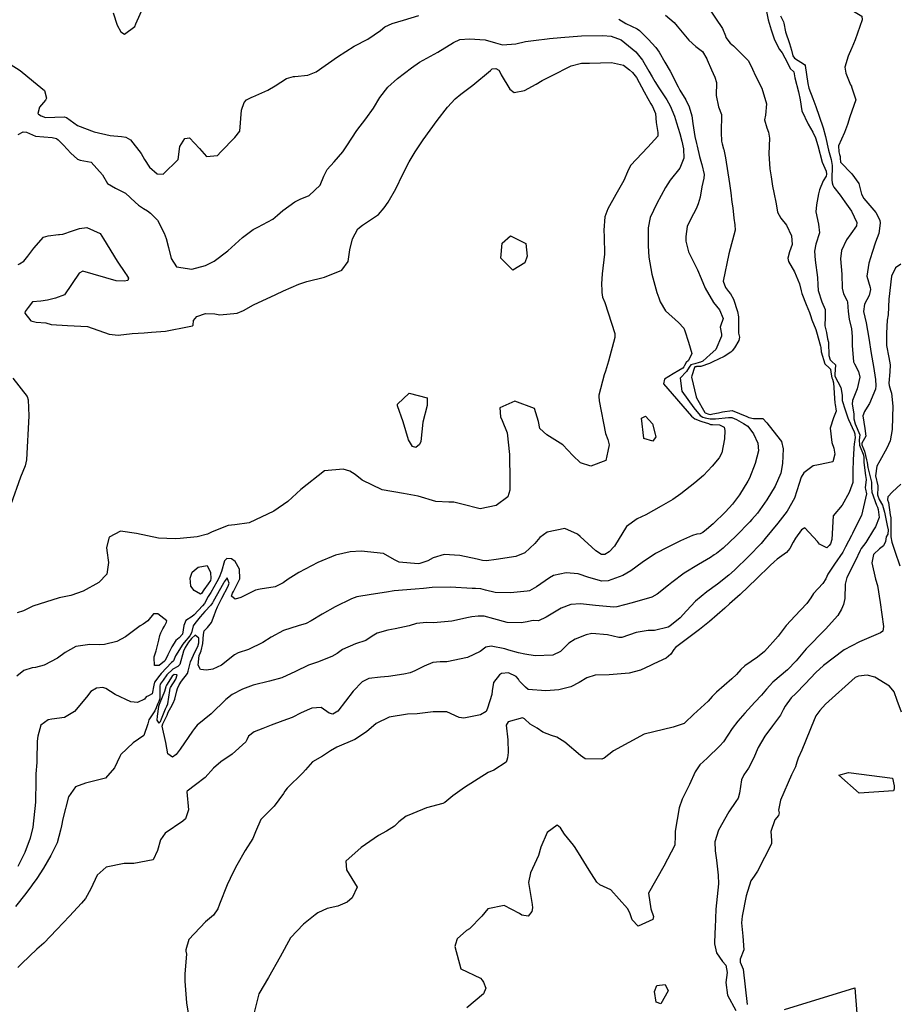
# Model space of a CAD drawing. Units: inches. Extents: x 1339761 to 1345761, y 521445 to 525446.
# Drawn here: x 1341516 to 1341960, y 524195 to 524693 of the extents above; entities that cross this region are included whole.
import ezdxf

# ---------------------------------------------------------------- set-up
doc = ezdxf.new("R2010")
doc.units = ezdxf.units.IN
doc.header["$MEASUREMENT"] = 0
doc.layers.add('Undefined', color=7, linetype='Continuous', true_color=0x1279c7)

msp = doc.modelspace()

# ---------------------------------------------------------------- linework, layer by layer
at = {"layer": 'Undefined'}
for p, q in [((1341535.3525, 524584.629, 362), (1341535.877, 524584.6855, 362)), ((1341849.401, 524515.9295, 360), (1341846.4815, 524514.171, 360)), ((1341836.047, 524488.9215, 362), (1341837.3875, 524483.745, 362))]:
    msp.add_line(p, q, dxfattribs=at)
for points, elevation in [([(1341911.9815, 524710.986), (1341912.0405, 524712.6045), (1341911.853, 524716.5835), (1341912.1415, 524716.9955), (1341916.1225, 524715.2885), (1341917.901, 524713.905), (1341930.2645, 524700.9805), (1341933.784, 524700.0005), (1341941.986, 524695.139), (1341942.046, 524693.207), (1341938.472, 524683.196), (1341937.693, 524681.1625), (1341936.852, 524679.0445), (1341936.759, 524678.8405)], 348), ([(1341563.0095, 524696.808), (1341565.0765, 524690.5385), (1341566.979, 524687.209), (1341568.781, 524685.9625), (1341574.05, 524689.948), (1341574.5585, 524691.1795), (1341579.845, 524702.842)], 356), ([(1341863.921, 524699.853), (1341871.35, 524688.9815), (1341872.9115, 524685.2465), (1341873.167, 524684.421), (1341875.293, 524681.5395), (1341877.0355, 524680.061), (1341884.569, 524672.461), (1341886.644, 524668.2955), (1341888.0335, 524664.8925), (1341891.284, 524658.657), (1341893.6675, 524650.75), (1341893.155, 524645.1015), (1341892.6935, 524642.6965), (1341893.826, 524638.702), (1341894.739, 524636.4565), (1341895.176, 524633.4505), (1341894.896, 524625.5115), (1341895.3585, 524617.838), (1341895.9795, 524613.93), (1341896.6955, 524609.179), (1341897.4585, 524605.898), (1341898.629, 524600.2775), (1341899.193, 524596.069), (1341900.8555, 524593.025), (1341903.815, 524589.3675), (1341906.405, 524584.016), (1341906.7485, 524579.674), (1341905.3225, 524575.998), (1341904.4195, 524572.6915), (1341904.8545, 524570.9845), (1341907.9265, 524565.8265), (1341910.406, 524559.7575), (1341911.2, 524556.155), (1341911.5895, 524554.8165), (1341913.7145, 524549.311), (1341915.393, 524545.193), (1341915.899, 524543.809), (1341916.6565, 524541.5575), (1341918.586, 524536.6395), (1341918.9435, 524535.5445), (1341920.9625, 524528.2335), (1341921.1195, 524527.502), (1341921.393, 524525.355), (1341923.1675, 524519.362), (1341925.5795, 524517.1405), (1341926.0405, 524516.5865), (1341926.2445, 524515.0865), (1341926.7555, 524512.285), (1341927.009, 524511.507), (1341927.581, 524509.69), (1341928.265, 524499.478), (1341928.381, 524498.7205), (1341928.9095, 524495.3005), (1341927.6605, 524492.0615), (1341925.826, 524486.721), (1341926.6655, 524479.477), (1341927.718, 524476.704), (1341928.318, 524473.6895), (1341927.263, 524469.7905), (1341920.0465, 524468.14), (1341917.2175, 524467.6975), (1341912.5255, 524464.1105), (1341911.2275, 524462.055), (1341910.211, 524458.735), (1341907.8365, 524451.4015), (1341904.209, 524444.7665), (1341899.4225, 524438.687), (1341896.1305, 524434.7845), (1341893.083, 524430.935), (1341890.9555, 524428.4775), (1341884.6625, 524422.0765), (1341877.5305, 524415.01), (1341874.612, 524412.33), (1341868.9475, 524407.891), (1341863.4775, 524403.9375), (1341857.8315, 524399.2665), (1341853.1885, 524394.286), (1341849.9315, 524390.831), (1341844.7855, 524386.646), (1341843.8875, 524386.1645), (1341836.9545, 524384.48), (1341833.8705, 524384.353), (1341827.699, 524383.405), (1341820.549, 524380.9605), (1341818.9425, 524380.8935), (1341813.245, 524382.2705), (1341805.245, 524382.8285), (1341802.4475, 524382.281), (1341796.828, 524380.0335), (1341793.6805, 524377.9605), (1341789.5045, 524373.8805), (1341785.612, 524371.954), (1341776.6135, 524371.619), (1341771.341, 524372.398), (1341768.148, 524373.1605), (1341763.335, 524374.524), (1341761.2035, 524375.0695), (1341754.4355, 524376.494), (1341751.657, 524375.9305), (1341748.76, 524373.7395), (1341742.468, 524370.8165), (1341732.0015, 524368.521), (1341728.4985, 524368.4985), (1341724.9025, 524368.251), (1341720.4795, 524366.308), (1341715.8155, 524364.004), (1341713.4335, 524363.0305), (1341710.1105, 524362.292), (1341702.3635, 524361.13), (1341698.413, 524360.749), (1341692.4015, 524360.069), (1341689.1495, 524358.5215), (1341684.544, 524353.683), (1341676.746, 524343.591), (1341674.2255, 524342.165), (1341672.428, 524342.5495), (1341668.349, 524345.537), (1341663.6035, 524345.15), (1341662.4225, 524344.6415), (1341658.252, 524342.716), (1341653.6695, 524340.371), (1341648.993, 524338.687), (1341643.037, 524336.4935), (1341638.7665, 524334.7875), (1341634.4165, 524333.158), (1341631.5805, 524330.985), (1341630.7465, 524329.097), (1341630.2165, 524328.032), (1341623.257, 524321.838), (1341617.5325, 524317.9725), (1341613.898, 524314.826), (1341609.6565, 524310.033), (1341604.7965, 524306.311), (1341600.465, 524303.2275), (1341600.409, 524302.79), (1341601.27, 524293.6835), (1341599.754, 524289.2265), (1341598.273, 524287.934), (1341589.359, 524281.9785), (1341586.9595, 524278.559), (1341585.5595, 524273.096), (1341583.3165, 524268.456), (1341573.545, 524266.518), (1341568.572, 524266.597), (1341559.5045, 524264.687), (1341554.922, 524260.597), (1341551.731, 524253.7155), (1341549.022, 524248.9405), (1341547.0825, 524246.499), (1341541.0205, 524239.9015), (1341534.6405, 524233.2665), (1341527.9225, 524226.354), (1341524.4305, 524223.1785), (1341516.8315, 524216.0405), (1341514.8715, 524213.962)], 354), ([(1341893.397, 524699.145), (1341894.581, 524693.274), (1341896.0115, 524688.17), (1341897.7965, 524683.1385), (1341900.3135, 524678.301), (1341901.655, 524676.508), (1341902.885, 524674.035), (1341905.7995, 524668.582), (1341907.32, 524667.178), (1341907.458, 524666.991), (1341908.0095, 524663.949), (1341909.8865, 524656.9085), (1341910.7145, 524652.841), (1341911.523, 524647.256), (1341914.733, 524640.461), (1341917.041, 524636.389), (1341918.3975, 524633.6195), (1341919.6235, 524629.689), (1341921.873, 524621.3105), (1341923.8105, 524616.6795), (1341924.0715, 524615.1575), (1341923.944, 524614.156), (1341922.312, 524611.861), (1341920.4275, 524607.366), (1341920.0385, 524605.3485), (1341918.908, 524599.734), (1341918.6115, 524596.1065), (1341919.917, 524590.0045), (1341920.4345, 524585.4925), (1341918.6865, 524579.832), (1341917.886, 524576.2205), (1341918.27, 524571.7885), (1341919.4265, 524562.908), (1341919.5745, 524559.1715), (1341919.8625, 524556.319), (1341921.7125, 524550.589), (1341923.2835, 524546.724), (1341923.4145, 524543.1345), (1341923.164, 524538.5335), (1341923.9705, 524535.0685), (1341924.602, 524532.002), (1341924.9835, 524530.1795), (1341925.0115, 524529.9795), (1341925.234, 524523.519), (1341925.816, 524521.293), (1341926.7625, 524520.548), (1341928.518, 524518.763), (1341928.199, 524513.937), (1341928.2375, 524513.1915), (1341928.323, 524512.9805), (1341931.225, 524507.289), (1341931.934, 524503.371), (1341932.023, 524500.8045), (1341933.4575, 524496.0615), (1341934.8725, 524492.0585), (1341935.1655, 524491.147), (1341937.9555, 524484.8615), (1341938.3065, 524483.9325), (1341938.3765, 524483.373), (1341938.4805, 524482.004), (1341938.0885, 524478.7475), (1341937.9175, 524476.897), (1341937.7465, 524473.027), (1341937.5195, 524471.204), (1341937.299, 524464.4425), (1341937.381, 524460.311), (1341937.351, 524459.193), (1341937.277, 524458.823), (1341936.9215, 524457.893), (1341935.57, 524454.1515), (1341931.9265, 524447.79), (1341927.4795, 524442.416), (1341926.732, 524430.4745), (1341926.0445, 524428.33), (1341925.446, 524427.3275), (1341924.141, 524426.3085), (1341920.507, 524428.167), (1341919.514, 524429.3865), (1341913.017, 524436.288), (1341911.4635, 524435.4195), (1341908.312, 524431.0435), (1341907.2085, 524429.073), (1341905.502, 524425.862), (1341903.725, 524423.8575), (1341899.0975, 524420.443), (1341897.587, 524419.224), (1341895.585, 524417.3065), (1341888.643, 524410.558), (1341880.297, 524402.689), (1341875.0155, 524397.9495), (1341872.578, 524395.798), (1341864.845, 524389.0285), (1341859.8025, 524384.89), (1341854.332, 524380.8435), (1341847.6575, 524375.823), (1341846.8305, 524374.8365), (1341845.274, 524372.5045), (1341842.93, 524370.4825), (1341836.6955, 524367.488), (1341835.053, 524366.699), (1341829.9445, 524364.385), (1341824.216, 524362.845), (1341814.147, 524362.051), (1341807.065, 524361.7735), (1341802.7305, 524360.4315), (1341798.9375, 524358.088), (1341794.668, 524355.8955), (1341788.6195, 524354.4935), (1341781.986, 524353.9275), (1341773.137, 524354.577), (1341771.7035, 524355.685), (1341768.7725, 524358.8115), (1341768.115, 524359.7405), (1341767.089, 524361.098), (1341763.144, 524362.979), (1341759.598, 524362.6365), (1341758.562, 524362.03), (1341755.6065, 524358.137), (1341754.908, 524353.8795), (1341754.656, 524352.0675), (1341752.5235, 524345.149), (1341751.7695, 524343.515), (1341749.0095, 524341.6945), (1341740.6085, 524340.0185), (1341738.1575, 524340.3715), (1341731.9405, 524343.317), (1341725.035, 524343.2505), (1341716.962, 524342.194), (1341712.0685, 524342.043), (1341702.739, 524340.594), (1341696.1345, 524337.348), (1341691.1985, 524333.0915), (1341685.3975, 524329.2705), (1341676.2275, 524325.4485), (1341673.062, 524323.563), (1341669.0105, 524320.935), (1341663.9795, 524317.9115), (1341660.3365, 524313.984), (1341659.037, 524312.4015), (1341651.0915, 524304.6665), (1341649.9065, 524303.1205), (1341649.223, 524301.955), (1341644.5875, 524295.6455), (1341637.8645, 524288.782), (1341635.073, 524282.549), (1341633.705, 524279.179), (1341629.8745, 524273.1305), (1341625.6895, 524265.6625), (1341623.8435, 524262.19), (1341620.76, 524255.8275), (1341616.8995, 524245.968), (1341616.0585, 524243.6945), (1341613.886, 524240.4475), (1341609.753, 524237.0135), (1341601.396, 524228.119), (1341599.776, 524222.981), (1341599.917, 524222.1705), (1341600.135, 524220.7875), (1341599.428, 524210.769), (1341599.393, 524207.013), (1341600.263, 524196.0635), (1341600.9835, 524190.808)], 352), ([(1341507.8445, 524672.8935), (1341515.9595, 524667.575), (1341522.8425, 524662.094), (1341528.4095, 524657.535), (1341529.4095, 524653.6925), (1341528.82, 524652.5735), (1341525.748, 524649.1375), (1341524.9835, 524645.8275), (1341525.342, 524645.502), (1341526.6465, 524644.7565), (1341528.7675, 524643.8515), (1341538.3125, 524644.2885), (1341539.4505, 524643.8805), (1341545.011, 524639.811), (1341553.512, 524636.651), (1341561.588, 524634.7095), (1341567.3255, 524634.2485), (1341569.485, 524633.911), (1341571.779, 524632.5355), (1341577.3015, 524625.758), (1341579.0235, 524622.5795), (1341581.498, 524618.7525), (1341585.372, 524615.476), (1341588.445, 524615.196), (1341595.912, 524622.593), (1341596.811, 524629.134), (1341599.4245, 524633.32), (1341601.7015, 524633.609), (1341606.8135, 524628.286), (1341610.3625, 524624.225), (1341615.866, 524624.7295), (1341617.581, 524626.4985), (1341624.6875, 524633.7565), (1341627.2165, 524636.8925), (1341628.0395, 524647.5685), (1341629.3245, 524651.517), (1341630.5255, 524652.8305), (1341633.256, 524654.097), (1341633.7925, 524654.3015), (1341641.388, 524657.648), (1341645.0905, 524659.923), (1341650.8405, 524663.6185), (1341654.386, 524664.648), (1341654.9425, 524664.6865), (1341661.584, 524665.3375), (1341665.871, 524667.0605), (1341676.652, 524674.6265), (1341685.041, 524679.9135), (1341691.868, 524683.5075), (1341698.279, 524687.9515), (1341700.527, 524689.6705), (1341704.2255, 524691.44), (1341709.9295, 524693.0935), (1341717.6765, 524695.4095)], 358), ([(1341900.7495, 524695.307), (1341902.2535, 524692.187), (1341902.387, 524691.651), (1341903.3665, 524687.2545), (1341905.2775, 524681.3085), (1341906.291, 524677.9575), (1341907.0605, 524675.0265), (1341907.819, 524673.87), (1341912.8655, 524670.722), (1341913.2845, 524670.1535), (1341914.512, 524661.106), (1341915.0805, 524658.7455), (1341917.064, 524653.5255), (1341918.6735, 524649.3765), (1341920.3945, 524644.5765), (1341922.322, 524638.6695), (1341923.5065, 524634.2695), (1341925.0685, 524627.4265), (1341926.3945, 524622.7035), (1341926.929, 524619.593), (1341926.6935, 524612.354), (1341926.8675, 524610.818), (1341927.255, 524609.637), (1341927.7365, 524608.711), (1341930.8875, 524604.589), (1341933.335, 524601.15), (1341936.643, 524596.475), (1341939.4, 524590.78), (1341939.2135, 524589.0345), (1341936.2985, 524584.9995), (1341934.163, 524582.093), (1341931.6245, 524576.6255), (1341931.155, 524572.473), (1341931.7335, 524564.685), (1341931.998, 524557.5365), (1341932.679, 524554.7075), (1341934.5805, 524551.1135), (1341934.749, 524550.4705), (1341934.9625, 524545.788), (1341935.5865, 524541.804), (1341936.716, 524536.933), (1341937.0555, 524533.0405), (1341937.0655, 524528.6425), (1341937.7455, 524520.329), (1341938.1565, 524519.235), (1341940.2375, 524515.456), (1341940.872, 524512.5465), (1341939.6135, 524506.7335), (1341937.1425, 524500.76), (1341937.0915, 524498.8435), (1341937.8655, 524494.0435), (1341937.9445, 524491.449), (1341938.618, 524488.8855), (1341940.8665, 524483.3655), (1341940.5385, 524480.7815), (1341940.783, 524478.1785), (1341941.106, 524477.2685), (1341942.5175, 524473.605), (1341942.852, 524472.0225), (1341942.9855, 524469.408), (1341943.8155, 524462.789), (1341944.0285, 524460.796), (1341943.6425, 524456.5585), (1341943.707, 524455.9505), (1341944.2455, 524453.6075), (1341941.673, 524442.6295), (1341940.0285, 524439.3045), (1341937.2155, 524433.557), (1341936.7045, 524432.485), (1341933.7195, 524426.7115), (1341932.2235, 524424.054), (1341928.0365, 524417.9795), (1341924.761, 524412.9965), (1341923.6535, 524410.6065), (1341922.1665, 524408.2305), (1341917.5045, 524403.149), (1341916.064, 524400.9735), (1341914.0935, 524398.0905), (1341908.075, 524391.661), (1341905.9165, 524389.554), (1341903.7085, 524387.006), (1341899.573, 524381.4805), (1341892.7035, 524373.728), (1341889.1895, 524370.973), (1341882.7405, 524366.581), (1341880.739, 524364.635), (1341878.4915, 524362.1115), (1341876.0865, 524359.9065), (1341868.3625, 524353.221), (1341866.2335, 524351.0755), (1341864.142, 524348.7585), (1341856.7625, 524341.8915), (1341856.158, 524341.393), (1341853.0845, 524338.367), (1341852.071, 524337.453), (1341846.4315, 524335.485), (1341831.8525, 524331.9325), (1341816.19, 524323.539), (1341811.5235, 524319.911), (1341810.439, 524319.272), (1341801.8995, 524319.514), (1341799.5165, 524321.1925), (1341791.596, 524327.994), (1341787.5625, 524330.553), (1341784.961, 524331.3565), (1341780.496, 524333.009), (1341777.5915, 524335.028), (1341774.091, 524337.0855), (1341771.156, 524339.7985), (1341770.1355, 524340.2055), (1341762.9335, 524338.1825), (1341761.9955, 524336.558), (1341762.764, 524329.125), (1341763.0435, 524322.7005), (1341762.563, 524320.0755), (1341762.346, 524318.827), (1341761.96, 524317.836), (1341755.672, 524313.7635), (1341752.923, 524312.6525), (1341740.914, 524305.0005), (1341734.9575, 524300.7935), (1341730.88, 524297.407), (1341729.9535, 524296.955), (1341721.6075, 524294.801), (1341714.6665, 524291.7845), (1341712.689, 524291.0245), (1341711.419, 524290.5565), (1341707.6645, 524287.6375), (1341705.481, 524285.5115), (1341701.394, 524283.004), (1341697.4085, 524280.653), (1341688.597, 524274.6015), (1341680.8665, 524267.74), (1341681.1075, 524263.3405), (1341686.5165, 524254.6325), (1341684.0115, 524249.1895), (1341681.427, 524247.075), (1341676.708, 524245.0785), (1341671.3595, 524243.8445), (1341666.638, 524241.596), (1341665.3575, 524240.594), (1341659.3415, 524235.879), (1341652.878, 524229.036), (1341647.6595, 524219.3395), (1341641.6985, 524208.9365), (1341636.8075, 524200.6195), (1341634.2005, 524190.606)], 350), ([(1341818.9865, 524693.6935), (1341822.523, 524691.51), (1341828.229, 524688.6925), (1341829.363, 524687.9675), (1341833.86, 524683.459), (1341837.6085, 524679.2645), (1341839.298, 524676.848), (1341842.155, 524671.84), (1341844.889, 524667.3225), (1341848.9285, 524659.322), (1341849.743, 524657.7795), (1341852.883, 524652.7825), (1341854.6255, 524649.2945), (1341855.9245, 524644.7045), (1341856.4795, 524640.919), (1341857.421, 524634.3565), (1341858.22, 524630.656), (1341858.5175, 524629.364), (1341859.7885, 524624.2355), (1341860.838, 524620.5475), (1341860.958, 524620.111), (1341862.0875, 524615.104), (1341862.022, 524613.1335), (1341861.0275, 524608.8055), (1341860.097, 524603.559), (1341859.0585, 524600.24), (1341858.069, 524597.753), (1341855.3205, 524592.6295), (1341853.5005, 524588.6725), (1341852.785, 524583.6155), (1341852.8285, 524581.42), (1341854.1425, 524575.8995), (1341858.7045, 524566.7745), (1341860.6585, 524562.532), (1341862.727, 524557.534), (1341866.8215, 524550.343), (1341869.8815, 524546.685), (1341871.7525, 524542.1475), (1341870.342, 524538.3425), (1341870.181, 524537.799), (1341870.903, 524534.2975), (1341870.9645, 524533.225), (1341868.0075, 524526.5895), (1341865.0905, 524524.0835), (1341861.5195, 524520.653), (1341860.3205, 524520.085), (1341859.5445, 524519.96), (1341857.482, 524519.349)], 358), ([(1341842.6385, 524695.6375), (1341846.9825, 524691.8615), (1341848.524, 524690.077), (1341854.3495, 524682.9145), (1341857.9825, 524679.771), (1341861.3055, 524677.262), (1341863.4455, 524673.572), (1341863.6485, 524672.9715), (1341865.8405, 524667.9895), (1341867.6105, 524664.3165), (1341868.3305, 524661.5235), (1341868.197, 524655.046), (1341869.4695, 524649.3165), (1341870.844, 524645.348), (1341870.781, 524636.345), (1341870.891, 524631.963), (1341871.2015, 524630.6485), (1341871.9925, 524628.043), (1341872.075, 524627.72), (1341872.896, 524623.5275), (1341874.9245, 524610.4235), (1341875.5685, 524605.74), (1341876.2105, 524601.0545), (1341876.615, 524598.1895), (1341877.1895, 524592.9625), (1341877.705, 524589.676), (1341877.8175, 524586.9175), (1341874.675, 524574.898), (1341871.7135, 524561.1545), (1341872.9725, 524557.9045), (1341874.487, 524555.8975), (1341875.502, 524554.655), (1341876.9935, 524552.023), (1341879.0605, 524545.7965), (1341879.518, 524543.094), (1341879.5815, 524537.44), (1341879.5605, 524534.8425), (1341879.9955, 524532.726), (1341879.679, 524531.012), (1341877.404, 524527.3135), (1341876.322, 524525.868), (1341875.6255, 524525.212), (1341872.1935, 524522.9745), (1341866.51, 524520.2495), (1341864.8475, 524519.392), (1341860.4425, 524517.971), (1341858.2795, 524517.8905), (1341858.018, 524517.842)], 356), ([(1341515.0655, 524635.334), (1341517.6005, 524636.636), (1341519.1965, 524636.464), (1341523.786, 524634.406), (1341532.1645, 524633.8125), (1341534.408, 524633.1995), (1341535.2415, 524632.645), (1341538.02, 524629.9035), (1341541.5995, 524625.9165), (1341545.1015, 524622.779), (1341546.455, 524622.3075), (1341551.9655, 524621.3275), (1341557.678, 524614.8755), (1341560.2685, 524610.541), (1341564.242, 524608.1805), (1341569.3615, 524605.5865), (1341574.2095, 524601.1225), (1341575.947, 524599.4655), (1341578.373, 524597.8215), (1341580.387, 524596.643), (1341582.046, 524595.531), (1341585.4585, 524591.942), (1341588.899, 524585.458), (1341589.989, 524582.704), (1341591.0955, 524578.1415), (1341592.3725, 524572.555), (1341595.131, 524568.308), (1341602.8195, 524567.1605), (1341609.8755, 524569.0355), (1341614.2485, 524571.204), (1341621.095, 524576.529), (1341628.5465, 524583.2475), (1341633.965, 524587.24), (1341636.221, 524588.4495), (1341643.9005, 524592.489), (1341646.1635, 524594.474), (1341648.9995, 524596.9075), (1341655.0165, 524601.1495), (1341657.778, 524602.64), (1341662.289, 524604.4055), (1341667.762, 524609.6035), (1341669.657, 524614.199), (1341671.457, 524617.5405), (1341674.989, 524621.5075), (1341679.2795, 524626.489), (1341681.343, 524629.5595), (1341686.3745, 524637.383), (1341691.0135, 524643.283), (1341694.827, 524648.5805), (1341698.0895, 524653.995), (1341702.12, 524659.2935), (1341706.929, 524663.525), (1341714.0345, 524669.035), (1341718.0885, 524671.7915), (1341727.368, 524676.8635), (1341735.2715, 524681.8925), (1341738.4225, 524683.2925), (1341743.374, 524683.679), (1341751.324, 524683.106), (1341756.5795, 524681.5875), (1341760.157, 524680.57), (1341766.9105, 524681.127), (1341771.799, 524682.377), (1341777.1155, 524683.0505), (1341782.654, 524683.7175), (1341783.808, 524683.8305), (1341789.612, 524684.2885), (1341800.0475, 524685.1425), (1341810.837, 524685.4145), (1341815.13, 524685.0815), (1341820.1895, 524683.145), (1341827.507, 524677.091), (1341830.8895, 524672.8845), (1341834.086, 524667.3325), (1341835.7725, 524664.4445), (1341837.189, 524662.0845), (1341839.204, 524658.814), (1341843.2095, 524652.7405), (1341844.968, 524649.739), (1341847.17, 524644.622), (1341848.1915, 524641.1585), (1341849.819, 524635.7165), (1341850.849, 524631.853), (1341851.599, 524627.9815), (1341851.868, 524623.3695), (1341849.8715, 524618.2265), (1341844.9675, 524612.217), (1341842.5395, 524608.445), (1341838.164, 524600.3935), (1341834.8475, 524593.2375), (1341833.842, 524588.078), (1341833.7225, 524579.036), (1341834.1255, 524573.246), (1341835.582, 524564.647), (1341838.1175, 524555.3795), (1341839.159, 524552.606), (1341839.9065, 524550.585), (1341842.575, 524546.0295), (1341849.231, 524540.1575), (1341851.783, 524537.356), (1341852.2755, 524536.039), (1341854.191, 524530.177), (1341855.8745, 524524.5475), (1341854.1405, 524521.019), (1341852.972, 524519.9265), (1341852.146, 524518.423)], 360), ([(1341936.759, 524678.8405), (1341934.9245, 524674.8275), (1341933.2345, 524669.372), (1341933.823, 524666.262), (1341936.2135, 524660.439), (1341936.662, 524659.688), (1341936.7495, 524659.412)], 348), ([(1341520.066, 524547.8275), (1341518.4805, 524545.8065), (1341518.3635, 524544.9735), (1341521.4585, 524541.1065), (1341524.1455, 524540.432), (1341529.0995, 524539.9695), (1341531.634, 524539.198), (1341539.902, 524538.7445), (1341550.06, 524538.2335), (1341561.127, 524534.3195), (1341565.6655, 524533.8525), (1341572.6395, 524534.568), (1341578.8045, 524535.023), (1341582.403, 524535.261), (1341589.545, 524535.873), (1341601.534, 524538.149), (1341603.2905, 524538.438), (1341603.5675, 524538.913), (1341603.7705, 524541.1585), (1341605.3715, 524543.286), (1341609.7915, 524544.693), (1341614.486, 524544.575), (1341616.9835, 524544.1475), (1341625.8915, 524544.9955), (1341629.041, 524546.296), (1341634.1265, 524549.2155), (1341645.458, 524554.416), (1341649.319, 524556.1335), (1341656.996, 524559.545), (1341661.0685, 524560.961), (1341670.033, 524563.1705), (1341678.8585, 524566.679), (1341682.0475, 524571.02), (1341682.866, 524576.916), (1341684.1475, 524582.4355), (1341686.968, 524587.6065), (1341689.224, 524589.4625), (1341697.3695, 524594.865), (1341700.2865, 524598.1285), (1341702.318, 524601.141), (1341706.043, 524607.76), (1341709.6095, 524615.2965), (1341712.841, 524621.451), (1341715.8535, 524626.601), (1341719.8835, 524632.608), (1341727.032, 524642.354), (1341732.2775, 524649.0795), (1341736.213, 524653.3465), (1341738.9785, 524655.7655), (1341745.015, 524660.2725), (1341753.964, 524667.697), (1341754.889, 524668.4435), (1341756.6805, 524668.642), (1341758.2015, 524667.797), (1341758.9925, 524666.6285), (1341759.4265, 524665.523), (1341763.757, 524658.142), (1341765.987, 524656.551), (1341771.29, 524657.4695), (1341777.1335, 524660.774), (1341780.2275, 524662.614), (1341784.956, 524664.9505), (1341794.867, 524670.0525), (1341800.127, 524671.3005), (1341804.124, 524671.404)], 362), ([(1341804.124, 524671.404), (1341815.228, 524671.691), (1341821.281, 524670.357), (1341824.3445, 524667.9245)], 362), ([(1341824.3445, 524667.9245), (1341825.8895, 524666.6975), (1341827.8595, 524664.0445), (1341831.824, 524656.8925), (1341833.565, 524653.465), (1341835.069, 524650.738), (1341835.937, 524649.468), (1341837.459, 524645.907), (1341837.895, 524641.2885), (1341838.7275, 524636.372), (1341838.6115, 524634.4765), (1341833.583, 524628.8795), (1341824.931, 524619.6675), (1341823.2965, 524616.365), (1341821.546, 524611.977), (1341817.456, 524604.964), (1341813.415, 524597.6945), (1341811.923, 524593.568), (1341811.318, 524586.9615), (1341811.6075, 524583.505), (1341811.7155, 524574.7775), (1341810.4705, 524564.7435), (1341810.1885, 524559.8095), (1341810.3505, 524556.3215), (1341810.3065, 524555.401), (1341810.655, 524553.0255), (1341811.914, 524550.34), (1341816.8725, 524534.571), (1341816.8685, 524532.5485), (1341813.785, 524520.5985), (1341812.25, 524515.528), (1341811.588, 524513.7715), (1341808.837, 524503.392), (1341808.874, 524502.8185)], 362), ([(1341936.7495, 524659.412), (1341938.823, 524652.8855), (1341935.9005, 524644.1405)], 348), ([(1341935.9005, 524644.1405), (1341934.655, 524640.4125), (1341933.091, 524636.2155), (1341930.0645, 524629.5435), (1341930.3105, 524626.572), (1341930.631, 524625.1155), (1341930.9165, 524624.097), (1341930.9885, 524623.3855), (1341931.12, 524621.295), (1341936.8325, 524615.4565), (1341940.3735, 524610.5645), (1341941.671, 524605.181), (1341942.8875, 524602.868), (1341948.921, 524595.8105), (1341950.995, 524591.902), (1341951.2595, 524590.3835), (1341950.484, 524585.1665), (1341948.8165, 524580.8595), (1341947.1885, 524575.667), (1341945.539, 524570.157), (1341944.448, 524563.5705), (1341946.1455, 524557.842), (1341946.327, 524556.832), (1341945.647, 524553.8315), (1341943.223, 524549.508), (1341942.842, 524545.7785), (1341944.1365, 524539.978), (1341945.5405, 524532.3055), (1341946.6435, 524524.512), (1341947.747, 524518.017), (1341948.816, 524511.4285), (1341949, 524508.222), (1341948.8315, 524506.4875), (1341945.7685, 524499.306), (1341943.776, 524495.9605), (1341943.2785, 524495.1065), (1341942.4575, 524492.926), (1341943.515, 524486.628), (1341943.9025, 524482.694), (1341941.8735, 524479.181), (1341941.9115, 524478.344), (1341942.7635, 524476.324), (1341943.243, 524475.056), (1341944.3625, 524470.694), (1341944.545, 524469.4605), (1341944.9625, 524466.8315), (1341946.776, 524459.3625), (1341946.845, 524456.6675), (1341946.99, 524454.388), (1341949.376, 524447.8625), (1341949.8655, 524446.788), (1341950.229, 524445.572), (1341950.6345, 524441.57), (1341948.9105, 524436.7955), (1341947.86, 524435.3505), (1341943.9675, 524428.9475), (1341941.6395, 524425.924), (1341940.999, 524424.88), (1341938.5985, 524419.5695), (1341934.2495, 524411.217), (1341933.5405, 524407.9225), (1341933.3785, 524400.6345), (1341932.673, 524397.5865), (1341931.6835, 524395.21), (1341929.776, 524392.0745), (1341923.4545, 524385.16), (1341913.757, 524375.0695), (1341908.7235, 524369.1305), (1341904.241, 524364.5365), (1341896.8805, 524358.2805), (1341893.6935, 524354.7495), (1341891.167, 524351.701), (1341887.8025, 524348.1065), (1341882.7985, 524342.5835), (1341879.195, 524338.6235), (1341876.3295, 524334.8105), (1341871.853, 524328.151), (1341870.1495, 524326.0945), (1341863.637, 524319.8545), (1341860.0295, 524316.445), (1341857.6045, 524312.9835), (1341854.7225, 524306.509), (1341851.0905, 524299.0535), (1341849.4615, 524294.649), (1341847.4815, 524282.9475), (1341847.5085, 524280.621), (1341847.3595, 524275.927), (1341841.6605, 524265.2845), (1341834.0385, 524251.559), (1341835.1365, 524243.6375), (1341836.472, 524239.7805), (1341836.241, 524238.298), (1341828.752, 524234.8705), (1341825.676, 524238.0345), (1341824.476, 524241.6695), (1341823.331, 524243.8535), (1341814.846, 524253.1915), (1341809.3245, 524255.8695), (1341807.878, 524257.0925), (1341805.086, 524261.2885), (1341803.939, 524263.1215), (1341799.8615, 524269.7255), (1341796.891, 524274.6525), (1341796.094, 524275.8105), (1341791.55, 524281.4595), (1341789.4075, 524284.6715), (1341787.819, 524285.9255), (1341782.7755, 524282.2165), (1341779.5315, 524274.828), (1341778.32, 524270.609), (1341774.3145, 524261.782), (1341773.1885, 524257.046), (1341775.083, 524245.86), (1341775.205, 524244.105), (1341774.949, 524242.2535), (1341773.151, 524239.9735), (1341769.92, 524240.379), (1341768.7055, 524241.314), (1341761.0175, 524245.269), (1341752.691, 524243.5795), (1341749.6935, 524239.898), (1341743.4535, 524233.523), (1341741.907, 524232.6535), (1341737.236, 524228.398), (1341736.274, 524225.719), (1341735.9785, 524224.581), (1341739.074, 524213.29), (1341748.9955, 524208.567), (1341749.8595, 524207.6385), (1341750.559, 524206.487), (1341751.668, 524203.5355), (1341750.5435, 524200.6965), (1341742.1075, 524193.53)], 348), ([(1341544.5515, 524587.2805), (1341545.549, 524587.6565), (1341546.0645, 524587.733)], 362), ([(1341546.0645, 524587.733), (1341549.8235, 524588.292), (1341556.478, 524585.185), (1341558.1195, 524582.5415)], 362), ([(1341519.849, 524573.7625), (1341522.984, 524577.8075), (1341527.9085, 524583.441), (1341530.155, 524584.0675), (1341535.3525, 524584.629)], 362), ([(1341558.1195, 524582.5415), (1341565.147, 524571.223), (1341569.3325, 524565.0225), (1341569.7755, 524564.3825), (1341570.793, 524562.634), (1341570.541, 524561.5245), (1341568.573, 524561.025), (1341564.6585, 524561.22), (1341547.8095, 524566.1965), (1341545.888, 524565.079), (1341538.4205, 524554.1135), (1341533.868, 524552.458), (1341529.937, 524551.46), (1341526.4235, 524550.945), (1341522.3205, 524550.702), (1341520.066, 524547.8275)], 362), ([(1341535.877, 524584.6855), (1341537.6765, 524584.88), (1341542.548, 524586.5255), (1341544.5515, 524587.2805)], 362), ([(1341515.083, 524569.553), (1341515.6895, 524569.7885), (1341517.9085, 524571.259), (1341519.849, 524573.7625)], 362), ([(1341961.597, 524569.772), (1341959.0185, 524567.7875), (1341956.867, 524563.593), (1341955.626, 524551.925), (1341955.1645, 524544.1085), (1341954.759, 524541.425), (1341954.418, 524534.779), (1341954.3335, 524531.2545), (1341954.4315, 524528.4945), (1341955.5395, 524522.5265), (1341956.216, 524518.708), (1341956.1655, 524515.2075), (1341955.6255, 524509.491), (1341955.707, 524508.3675), (1341956.4485, 524505.968), (1341956.936, 524504.4465), (1341957.5605, 524497.813), (1341957.412, 524492.283), (1341957.254, 524486.0385), (1341956.3175, 524480.4085), (1341954.608, 524476.59), (1341951.0395, 524470.168), (1341949.492, 524467.4625), (1341948.9085, 524462.664), (1341950.015, 524457.6725), (1341950.0715, 524456.777), (1341949.8505, 524453.027), (1341950.7015, 524450.7265), (1341952.367, 524447.8765), (1341953.392, 524444.2305), (1341954.764, 524437.5315), (1341955.2315, 524435.2545), (1341955.0635, 524433.143), (1341954.306, 524431.82), (1341953.8205, 524429.4775), (1341952.8125, 524427.2765), (1341950.8225, 524425.6505), (1341948.0555, 524423.0545), (1341947.895, 524422.804), (1341947.0095, 524418.5895), (1341948.807, 524410.4625), (1341949.7805, 524407.2435), (1341951.268, 524398.574), (1341952.932, 524386.4725), (1341952.5195, 524384.0895), (1341951.434, 524383.2135), (1341940.673, 524378.7585), (1341932.9045, 524374.5995), (1341922.595, 524366.705), (1341918.682, 524363.1765), (1341913.246, 524357.489), (1341908.4585, 524352.5235), (1341906.2375, 524350.3165), (1341903.127, 524346.231), (1341902.1685, 524344.2165), (1341900.806, 524341.6145), (1341896.7015, 524336.246), (1341892.866, 524331.0385), (1341889.4585, 524325.302), (1341887.0455, 524319.6945), (1341884.6, 524314.7945), (1341882.2645, 524311.473), (1341881.0115, 524308.955), (1341880.0095, 524302.205), (1341879.3245, 524299.673), (1341878.167, 524297.997), (1341874.5955, 524292.7305), (1341869.4515, 524283.3695), (1341867.557, 524277.4685), (1341867.7345, 524273.016), (1341868.3765, 524268.2115), (1341869.261, 524260.6285), (1341869.3345, 524256.365), (1341868.121, 524243.502), (1341867.6345, 524234.019), (1341867.53, 524231.4955), (1341867.317, 524225.893), (1341868.334, 524221.3635), (1341871.4905, 524217.0875), (1341873.1225, 524215.2105), (1341873.733, 524211.368), (1341873.1195, 524206.3555), (1341873.937, 524200.0545), (1341878.1985, 524192.297)], 346), ([(1341852.146, 524518.423), (1341851.795, 524517.7845), (1341851.316, 524517.0825), (1341849.401, 524515.9295)], 360), ([(1341857.482, 524519.349), (1341855.4005, 524518.7325), (1341854.483, 524517.64), (1341853.2365, 524515.4705), (1341850.0565, 524512.09), (1341850.77, 524505.516), (1341856.8945, 524497.082), (1341860.1155, 524493.177), (1341861.537, 524492.3915), (1341862.7235, 524492.0015), (1341865.2325, 524491.4125), (1341867.405, 524491.4375)], 358), ([(1341858.018, 524517.842), (1341857.432, 524517.734), (1341857.2235, 524517.4925), (1341855.8485, 524513.278), (1341855.649, 524512.504), (1341858.0955, 524502.649), (1341858.3395, 524502.125), (1341862.435, 524494.6985), (1341862.6585, 524494.53), (1341864.5645, 524493.789), (1341865.101, 524493.729), (1341866.4985, 524493.988)], 356), ([(1341846.4815, 524514.171), (1341842.0425, 524511.4975), (1341841.505, 524509.1425), (1341855.661, 524492.779), (1341857.4195, 524491.408), (1341860.4585, 524490.3345), (1341860.8775, 524490.2085), (1341864.27, 524489.0335)], 360), ([(1341512.362, 524511.973), (1341519.655, 524502.822), (1341520.145, 524501.079), (1341520.402, 524493.0745), (1341519.239, 524470.8125), (1341518.494, 524467.7375), (1341516.158, 524462.0535), (1341511.264, 524448.184)], 364), ([(1341808.874, 524502.8185), (1341809.0175, 524500.6115), (1341812.282, 524484.034), (1341813.3185, 524480.953), (1341814.037, 524478.336), (1341813.352, 524475.2005)], 362), ([(1341813.352, 524475.2005), (1341812.312, 524470.44), (1341804.802, 524467.5585), (1341799.545, 524469.2555), (1341795.7535, 524473.0155), (1341790.615, 524478.384), (1341782.6005, 524483.447), (1341778.966, 524486.668), (1341778.299, 524490.2095), (1341776.212, 524496.755), (1341766.4035, 524500.3775), (1341758.702, 524496.9635), (1341759.0435, 524492.548), (1341759.8605, 524490.584), (1341762.4215, 524484.3195), (1341763.585, 524473.432), (1341763.811, 524460.1855), (1341763.7645, 524455.3405), (1341762.86, 524452.078), (1341756.8775, 524447.6355), (1341748.7535, 524445.985), (1341739.4885, 524448.2675), (1341735.55, 524449.383), (1341732.9775, 524449.2765), (1341726.32, 524449.7385), (1341717.417, 524452.419), (1341710.07, 524453.656), (1341699.2, 524455.4975), (1341689.0655, 524460.4955), (1341685.571, 524463.318), (1341682.9255, 524465.0565), (1341679.4255, 524465.965), (1341670.004, 524465.1945), (1341658.0155, 524455.7985), (1341651.415, 524449.717), (1341644.4625, 524444.748), (1341631.8965, 524438.864), (1341624.6445, 524437.8455), (1341621.3115, 524437.528), (1341613.108, 524434.395), (1341610.823, 524433.17), (1341605.6395, 524431.8755), (1341597.0625, 524431.004), (1341594.466, 524430.7695), (1341585.956, 524431.0995), (1341574.8365, 524433.4555), (1341566.8395, 524434.653), (1341561.094, 524431.6895), (1341559.7905, 524426.457), (1341559.845, 524424.9635), (1341560.79, 524418.8455), (1341559.896, 524412.987), (1341555.8375, 524408.697), (1341547.897, 524404.3745), (1341541.6335, 524402.1795), (1341535.796, 524400.8805), (1341522.4665, 524396.7865), (1341517.683, 524394.428), (1341514.5715, 524393.338)], 362), ([(1341866.4985, 524493.988), (1341869.4625, 524494.5375), (1341871.483, 524495.0725), (1341876.2825, 524495.654), (1341883.7385, 524492.6515), (1341884.726, 524492.1475), (1341887.12, 524491.6985), (1341891.781, 524491.642), (1341893.8965, 524489.533), (1341896.86, 524485.616), (1341901.227, 524480.0095), (1341902.151, 524476.2565), (1341901.7115, 524468.8675), (1341900.862, 524464.076), (1341898.0525, 524457.5025), (1341893.8165, 524450.44), (1341889.0715, 524443.838), (1341886.2795, 524440.525), (1341885.2035, 524439.3535), (1341878.4115, 524432.2995), (1341871.829, 524425.9915), (1341868.339, 524423.3325), (1341867.2455, 524422.6165), (1341865.3445, 524421.364), (1341859.252, 524417.7415), (1341852.0495, 524413.355), (1341845.809, 524408.703), (1341844.116, 524407.4235), (1341838.316, 524402.817), (1341835.6875, 524401.2135), (1341825.701, 524398.451), (1341817.877, 524396.346), (1341816.4225, 524396.173), (1341807.1195, 524396.984), (1341799.528, 524397.8925), (1341794.638, 524397.6235), (1341789.828, 524395.767), (1341782.206, 524391.1005), (1341778.246, 524389.3735), (1341775.874, 524389.4255), (1341774.7965, 524389.392), (1341772.632, 524388.7795), (1341769.536, 524388.247), (1341762.3945, 524388.5355), (1341755.6855, 524390.3725), (1341750.8925, 524391.694), (1341747.72, 524391.7), (1341744.5865, 524391.32), (1341742.9065, 524391.05), (1341734.527, 524389.1185), (1341725.1285, 524388.307), (1341721.5635, 524388.4505), (1341716.5545, 524387.892), (1341712.917, 524386.8255), (1341705.857, 524385.3095), (1341702.155, 524384.5245), (1341696.673, 524383.094), (1341694.1095, 524381.559), (1341690.9775, 524379.2845), (1341685.778, 524377.6855), (1341679.2055, 524374.7755), (1341676.4235, 524372.7895), (1341673.717, 524371.201), (1341666.415, 524368.4555), (1341661.881, 524366.85), (1341655.3515, 524363.729), (1341648.3795, 524360.4435), (1341642.2645, 524358.7435), (1341633.9615, 524356.843), (1341628.5875, 524354.8305), (1341623.388, 524352.099), (1341620.0405, 524349.446), (1341612.7615, 524342.3085), (1341605.6685, 524336.5095), (1341604.172, 524334.9245), (1341603.21, 524333.493), (1341596.964, 524324.3335), (1341595.033, 524321.7315), (1341593.0415, 524320.3465), (1341590.755, 524322.069), (1341589.656, 524327.8005), (1341587.9545, 524336.101), (1341588.2545, 524337.147), (1341590.333, 524341.6575), (1341590.992, 524343.146), (1341592.2475, 524345.468), (1341593.474, 524347.712), (1341594.2205, 524349.7355), (1341595.2895, 524353.9545), (1341595.6115, 524355.1465), (1341596.409, 524356.874), (1341597.7355, 524358.8725), (1341600.619, 524362.7055), (1341601.063, 524363.8485), (1341602.1905, 524368.5755), (1341604.6565, 524373.8315), (1341605.8695, 524376.2745), (1341606.4795, 524378.2555), (1341606.5085, 524380.607), (1341604.551, 524382.142), (1341602.688, 524380.454), (1341601.29, 524378.5155), (1341599.471, 524375.7725), (1341598.6075, 524374.005), (1341596.7515, 524367.252), (1341595.8765, 524366.196), (1341593.32, 524364.878), (1341590.256, 524362.0205), (1341588.383, 524359.3635), (1341586.911, 524357.2115), (1341586.654, 524356.314), (1341586.6665, 524350.0765), (1341586.141, 524348.48), (1341585.533, 524347.16), (1341584.7925, 524345.2615), (1341584.1775, 524343.7675), (1341581.189, 524339.287), (1341580.56, 524337.185), (1341578.541, 524331.3885), (1341573.132, 524327.5725), (1341566.9665, 524321.6275), (1341566.4655, 524320.76), (1341563.7275, 524315.0015), (1341559.127, 524309.8165), (1341549.023, 524307.276), (1341544.114, 524305.434), (1341540.5365, 524300.3455), (1341537.601, 524289.0995), (1341536.8835, 524285.6105), (1341536.481, 524283.382), (1341534.709, 524277.052), (1341531.549, 524270.685), (1341527.9115, 524264.2895), (1341524.4145, 524259), (1341522.1405, 524255.733), (1341521.8145, 524255.2845), (1341518.8275, 524251.3385), (1341513.661, 524244.8115)], 356), ([(1341831.5435, 524481.667), (1341830.377, 524491.8515), (1341832.377, 524492.7985), (1341836.047, 524488.9215)], 362), ([(1341864.27, 524489.0335), (1341865.389, 524488.646), (1341866.275, 524488.5365), (1341869.8135, 524488.4385), (1341872.2965, 524487.2165), (1341872.635, 524485.597), (1341872.4665, 524481.426), (1341871.049, 524474.2715), (1341869.656, 524471.7045), (1341866.1645, 524467.5475), (1341861.77, 524462.802), (1341857.446, 524459.0585), (1341850.3695, 524453.507), (1341846.345, 524450.655), (1341840.372, 524447.3135), (1341832.62, 524442.975), (1341828.201, 524440.8245), (1341822.7625, 524437.0805), (1341816.732, 524427.0335), (1341814.0275, 524424.1245), (1341811.8695, 524422.931), (1341810.2275, 524422.921), (1341807.319, 524424.6685), (1341799.378, 524431.9865), (1341798.0415, 524433.151), (1341791.608, 524436.033), (1341782.67, 524434.192), (1341778.9805, 524431.3875), (1341776.52, 524428.4785), (1341771.4655, 524423.731), (1341766.832, 524421.9245), (1341756.8815, 524420.274), (1341752.048, 524419.724), (1341749.9125, 524419.897), (1341747.2805, 524420.4595), (1341738.546, 524422.3055), (1341730.619, 524422.8545), (1341725.0785, 524421.1815), (1341722.2555, 524419.6375), (1341718.278, 524418.2905), (1341717.4575, 524418.215), (1341707.8385, 524419.0175), (1341705.486, 524420.138), (1341699.897, 524423.41), (1341688.589, 524424.577), (1341682.95, 524424.1315), (1341675.64, 524422.482), (1341666.625, 524418.8455), (1341657.119, 524413.8035), (1341651.599, 524410.4165), (1341649.168, 524408.595), (1341645.1265, 524406.462), (1341637.485, 524405.287), (1341635.148, 524404.8735), (1341627.629, 524401.1535), (1341624.7905, 524400.2455), (1341623.033, 524401.733), (1341623.541, 524403.3625), (1341624.047, 524404.172), (1341627.1805, 524410.5165), (1341627.008, 524415.468), (1341624.8175, 524419.2635), (1341623.0085, 524420.7135), (1341620.5495, 524420.8815), (1341619.495, 524419.72), (1341617.969, 524414.2305), (1341616.729, 524411.244), (1341615.581, 524409.084), (1341612.425, 524403.663), (1341611.2285, 524401.6495), (1341609.2375, 524398.116), (1341608.369, 524396.9765), (1341604.1185, 524392.33), (1341603.0505, 524391.4935), (1341599.8405, 524389.418), (1341598.9125, 524386.9855), (1341598.1915, 524382.604), (1341596.5505, 524380.7425), (1341594.743, 524379.4205), (1341592.842, 524376.127), (1341590.76, 524372.0295), (1341589.3395, 524369.2355), (1341589.133, 524368.9285), (1341586.413, 524366.7485), (1341584.0465, 524366.7675), (1341583.8145, 524370.8135), (1341583.891, 524371.112), (1341584.813, 524374.138), (1341586.224, 524379.4585), (1341586.763, 524381.887), (1341587.1875, 524383.213), (1341588.2755, 524385.3405), (1341589.01, 524386.5445), (1341590.074, 524388.6405), (1341590.2035, 524389.2375), (1341585.6405, 524392.772), (1341583.502, 524392.772), (1341580.564, 524389.2645), (1341578.1905, 524387.568), (1341576.6825, 524386.715), (1341569.282, 524381.135), (1341564.959, 524378.892), (1341558.7365, 524377.375), (1341556.3845, 524377.213), (1341551.3215, 524377.3245), (1341544.153, 524376.2525), (1341538.85, 524373.2425), (1341534.9815, 524370.4605), (1341528.1015, 524366.9395), (1341523.7515, 524365.76), (1341522.129, 524365.5315), (1341517.854, 524364.1515), (1341514.32, 524361.351)], 360), ([(1341867.405, 524491.4375), (1341867.818, 524491.442), (1341874.464, 524492.1575), (1341876.206, 524492.1515), (1341878.58, 524491.178), (1341882.095, 524489.182), (1341884.3185, 524487.693), (1341887.0765, 524483.847), (1341889.2845, 524479.1575), (1341889.6615, 524475.253), (1341887.96, 524468.8845), (1341885.0325, 524461.515), (1341884.2725, 524460.023), (1341879.949, 524453.042), (1341876.483, 524448.327), (1341872.958, 524444.3625), (1341866.6745, 524438.3755), (1341863.33, 524435.548), (1341861.5015, 524433.9245), (1341860.0645, 524433.3145), (1341858.393, 524433.1305), (1341856.252, 524432.5125), (1341850.2035, 524429.7885), (1341841.7615, 524425.5185), (1341839.484, 524424.304), (1341837.588, 524423.29), (1341830.757, 524418.856), (1341824.9955, 524414.567), (1341820.953, 524412.202), (1341813.5525, 524409.55), (1341810.3375, 524409.422), (1341803.7545, 524411.2785), (1341798.37, 524413.105), (1341792.333, 524413.564), (1341785.935, 524412.1955), (1341783.872, 524411.093), (1341777.2175, 524406.426), (1341773.782, 524404.564), (1341772.6175, 524404.2675), (1341764.064, 524403.5505), (1341756.387, 524403.5815), (1341751.464, 524404.888), (1341749.089, 524405.571), (1341746.3585, 524405.6935), (1341744.6705, 524405.7175), (1341733.7945, 524406.408), (1341724.5615, 524406.118), (1341720.1855, 524405.6185), (1341715.827, 524405.2735), (1341705.3435, 524404.469), (1341701.3155, 524403.791), (1341693.691, 524402.5595), (1341686.469, 524401.3715), (1341683.701, 524400.42), (1341675.436, 524396.322), (1341668.817, 524392.657), (1341663.3515, 524389.321), (1341660.711, 524387.972), (1341656.674, 524386.7055), (1341649.3195, 524384.411), (1341643.011, 524381.1005), (1341638.778, 524378.3925), (1341631.5745, 524374.8775), (1341626.2795, 524373.0995), (1341624.5155, 524372.1075), (1341617.909, 524366.9385), (1341613.492, 524364.7835), (1341610.3185, 524364.423), (1341607.3195, 524364.715), (1341606.107, 524366.908), (1341606.6315, 524371.8135), (1341607.263, 524373.3305), (1341607.5715, 524374.1545), (1341608.4055, 524377.927), (1341608.86, 524382.355), (1341609.0975, 524384.2685), (1341610.894, 524386.0105), (1341612.77, 524388.482), (1341614.2105, 524391.9235), (1341615.068, 524394.446), (1341615.8955, 524396.389), (1341618.1085, 524400.8065), (1341621.3125, 524406.81), (1341621.8575, 524408.428), (1341620.7625, 524411.0005), (1341619.191, 524409.112), (1341618.8355, 524408.414), (1341613.7585, 524399.072), (1341613.362, 524398.365), (1341612.5245, 524397.2165), (1341609.517, 524394.0665), (1341607.08, 524391.272), (1341604.3345, 524387.911), (1341603.577, 524386.727), (1341602.7085, 524383.193), (1341601.8275, 524381.6755), (1341599.033, 524378.366), (1341598.314, 524377.439), (1341594.673, 524371.571), (1341593.6305, 524369.1225), (1341593.349, 524368.783), (1341592.5565, 524368.228), (1341587.438, 524362.735), (1341586.7515, 524361.886), (1341584.0785, 524358.298), (1341583.6025, 524356.737), (1341582.8155, 524352.4355), (1341580.9765, 524351.3425), (1341579.787, 524350.9385), (1341578.9335, 524349.7485), (1341575.481, 524348.0125), (1341572.0895, 524348.4255), (1341564.111, 524352.096), (1341559.334, 524355.1185), (1341557.861, 524355.5995), (1341554.6715, 524355.196), (1341551.81, 524353.503), (1341549.515, 524350.7565), (1341543.483, 524343.446), (1341538.451, 524340.471), (1341532.029, 524339.512), (1341530.171, 524339.3115), (1341526.5355, 524336.53), (1341525.0345, 524330.9345), (1341524.713, 524328.5195), (1341524.4145, 524318.8105), (1341524.384, 524317.711), (1341524.037, 524311.95), (1341524.013, 524308.7045), (1341523.8125, 524297.5555), (1341522.443, 524284.941), (1341521.098, 524279.3205), (1341518.345, 524272.181), (1341514.9005, 524265.0885)], 358), ([(1341837.3875, 524483.745), (1341837.764, 524482.2905), (1341836.196, 524480.2375), (1341831.554, 524481.5735), (1341831.5435, 524481.667)], 362), ([(1341961.5705, 524458.416), (1341957.3835, 524454.628), (1341955.048, 524452.0285), (1341954.9605, 524450.5735), (1341955.3415, 524449.1715), (1341956.2955, 524442.9995), (1341956.573, 524441.326), (1341956.6545, 524440.6055), (1341956.5895, 524432.311), (1341956.578, 524431.7785), (1341957.0475, 524429.093), (1341958.576, 524424.4635), (1341961.1125, 524417.181)], 344), ([(1341961.9745, 524343.1795), (1341959.787, 524349.008), (1341958.2815, 524353.375), (1341955.8765, 524356.3105), (1341948.4865, 524360.804), (1341944.5375, 524361.8935), (1341940.225, 524361.393), (1341938.511, 524360.6615), (1341923.597, 524347.238), (1341920.6535, 524343.885), (1341918.696, 524341.19), (1341918.324, 524340.444), (1341917.867, 524339.201), (1341911.627, 524323.845), (1341909.732, 524319.7805), (1341909.07, 524317.8155), (1341908.2725, 524315.496), (1341906.301, 524311.4855), (1341900.7095, 524298.5445), (1341899.833, 524293.61), (1341900.0305, 524292.173), (1341899.7985, 524290.93), (1341897.838, 524288.6305), (1341895.8315, 524282.714), (1341896.288, 524278.2305), (1341896.135, 524276.49), (1341889.19, 524262.764), (1341887.356, 524260.16), (1341885.8335, 524257.806), (1341883.474, 524250.212), (1341881.34, 524239.9085), (1341880.9655, 524236.541), (1341881.7645, 524229.8495), (1341882.1365, 524222.8405), (1341880.43, 524218.2705), (1341880.361, 524217.9685), (1341880.362, 524217.7545), (1341880.3675, 524217.5485), (1341880.405, 524216.7175), (1341881.871, 524213.1615), (1341883.8135, 524195.187)], 344), ([(1341902.7805, 524192.7415), (1341938.3865, 524203.751), (1341939.3445, 524190.7565)], 344)]:
    msp.add_lwpolyline(points, dxfattribs=dict(at, elevation=elevation))
for points, elevation in [([(1341772.516, 524573.7515), (1341771.4575, 524570.3075), (1341765.3995, 524566.6895), (1341759.2505, 524572.786), (1341759.851, 524580.305), (1341764.1455, 524584.024), (1341771.8285, 524580.11)], 364), ([(1341706.9985, 524498.943), (1341712.8525, 524504.493), (1341721.9255, 524502.0545), (1341721.9755, 524498.1605), (1341719.7065, 524489.722), (1341718.7075, 524480.0705), (1341718.031, 524478.5745), (1341716.312, 524477.0055), (1341714.579, 524477.4375), (1341712.515, 524480.8345), (1341709.7505, 524489.9), (1341706.958, 524497.988)], 364), ([(1341611.1515, 524408.0485), (1341609.0075, 524405.0695), (1341607.76, 524403.053), (1341607.2935, 524402.739), (1341604.0595, 524404.667), (1341602.3985, 524406.8125), (1341602.047, 524410.9305), (1341603.108, 524413.917), (1341606.0295, 524416.4505), (1341610.6595, 524417.3215), (1341612.344, 524413.693), (1341612.5465, 524410.7805), (1341612.2655, 524409.7665)], 362), ([(1341595.4885, 524361.978), (1341593.921, 524362.2425), (1341592.8805, 524361.3545), (1341590.1055, 524356.7), (1341589.743, 524356.125), (1341589.6775, 524355.8945), (1341589.127, 524353.5205), (1341586.771, 524347.815), (1341586.4215, 524347.0615), (1341586.089, 524346.0295), (1341585.405, 524341.17), (1341585.1215, 524339.0425), (1341586.2545, 524337.5385), (1341587.009, 524338.3985), (1341587.603, 524339.761), (1341589.572, 524344.7345), (1341590.2695, 524346.0915), (1341590.81, 524347.3565), (1341591.7055, 524354.057), (1341591.8905, 524355.29), (1341592.0355, 524355.588), (1341594.8745, 524359.7545)], 354), ([(1341935.207, 524312.5165), (1341957.4335, 524309.7075), (1341958.357, 524305.8495), (1341958.2825, 524304.2665), (1341957.8605, 524303.2705), (1341940.6475, 524302.2085), (1341930.2925, 524311.192)], 344), ([(1341842.326, 524205.4395), (1341843.891, 524202.2365), (1341840.2945, 524195.6105), (1341837.9005, 524196.3895), (1341837.08, 524201.9025), (1341838.144, 524204.8885)], 348)]:
    msp.add_lwpolyline(points, close=True, dxfattribs=dict(at, elevation=elevation))

doc.saveas('drawing.dxf')
